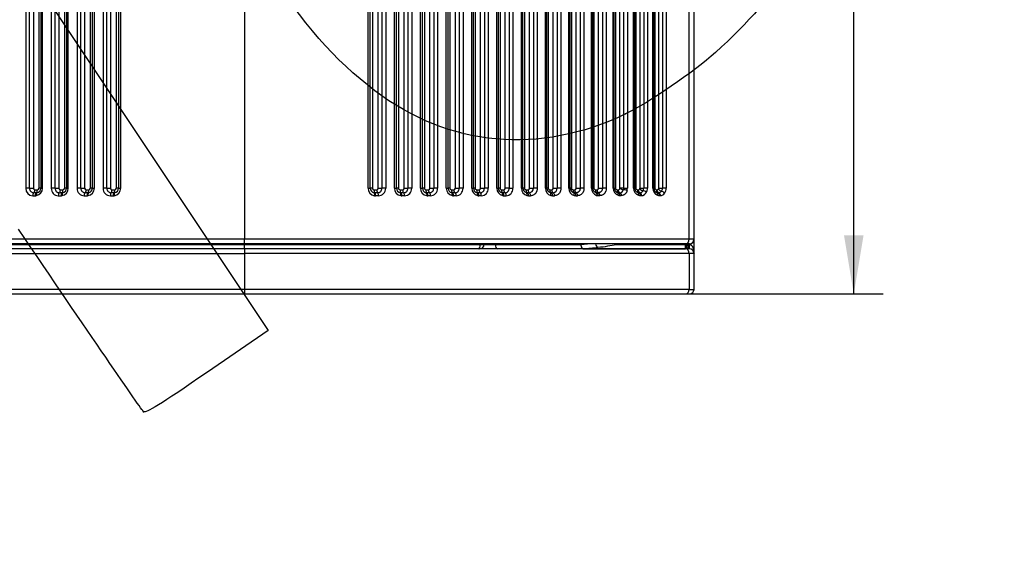
# Model space of a CAD drawing. Units: millimetres. Extents: x 0 to 291, y -20 to 204.
# Drawn here: x 145 to 197, y 69 to 98 of the extents above; entities that cross this region are included whole.
import ezdxf
from ezdxf import colors
from ezdxf.entities.mleader import LeaderData, LeaderLine
from ezdxf.enums import TextEntityAlignment as Align
from ezdxf.math import Vec2, Vec3

# ---------------------------------------------------------------- set-up
doc = ezdxf.new("R2010")
doc.units = ezdxf.units.MM
for name, color, linetype in [('CUERPOPAPELERA_C', 7, 'Continuous'), ('PIEZAINTERIORPAP', 7, 'Continuous'), ('Predeterminado', 7, 'Continuous'), ('PUERTAPAPELERA', 7, 'Continuous')]:
    doc.layers.add(name, color=color, linetype=linetype)
doc.styles.add('SEACAD_Arial', font='arial.ttf')
doc.dimstyles.new('ISO', dxfattribs={"dimtxt": 3.125, "dimasz": 3.125, "dimexe": 1.5625, "dimexo": 0, "dimgap": 0.78125, "dimtad": 0, "dimlfac": 12.5, "dimtxsty": 'SEACAD_Arial', "dimblk1": '_SE_FILLED', "dimblk2": '_SE_FILLED', "dimsah": 1, "dimcen": 1.5625, "dimadec": 1, "dimazin": 0, "dimtfac": 0.5, "dimtmove": 0, "dimatfit": 3, "dimfxl": 1, "dimarcsym": 0})

# ---------------------------------------------------------------- blocks, each defined once
blk = doc.blocks.new('SE')
at = {"layer": 'CUERPOPAPELERA_C', "color": 7, "linetype": 'Continuous'}
for p, q in [((180.5, 85.566), (180.5, 86.325)), ((156.5, 85.806), (132.92, 85.806)), ((143.904, 86.046), (144.651, 86.046)), ((156.5, 86.046), (156.5, 86.046)), ((156.5, 85.806), (156.5, 86.046)), ((180.079, 85.806), (156.5, 85.806)), ((156.5, 85.806), (156.5, 85.566)), ((168.378, 86.046), (169.095, 86.046)), ((169.095, 86.046), (169.095, 86.085)), ((169.095, 86.046), (169.3, 86.046)), ((169.3, 86.085), (169.3, 86.046)), ((169.3, 86.046), (169.892, 86.046)), ((169.892, 86.046), (169.892, 86.085)), ((169.892, 86.046), (174.458, 86.046)), ((174.615, 85.806), (180.02, 85.806)), ((176.36, 86.046), (180.02, 86.046)), ((176.36, 86.046), (176.36, 86.045)), ((180.02, 86.045), (176.36, 86.045)), ((177.22, 86.046), (177.22, 86.081)), ((180.02, 86.081), (180.02, 86.046)), ((180.02, 86.045), (180.02, 86.046)), ((180.02, 86.045), (180.02, 85.806)), ((180.26, 85.806), (180.079, 85.806)), ((180.177, 86.046), (180.098, 86.032)), ((180.1, 86.006), (180.098, 86.032)), ((180.1, 85.966), (180.1, 86.006)), ((180.1, 85.886), (180.1, 85.966)), ((180.177, 86.046), (180.26, 86.046)), ((180.18, 85.986), (180.177, 86.046)), ((180.18, 85.806), (180.18, 85.986)), ((180.26, 86.085), (180.26, 86.046)), ((180.26, 85.806), (180.26, 86.046)), ((132.758, 85.566), (156.5, 85.566)), ((156.5, 85.566), (156.5, 83.646)), ((180.242, 85.566), (156.5, 85.566)), ((180.5, 85.566), (180.242, 85.566)), ((180.242, 85.566), (180.242, 83.646)), ((180.5, 83.646), (180.5, 85.566)), ((156.5, 83.646), (132.758, 83.646)), ((156.5, 83.646), (156.5, 83.406)), ((180.242, 83.646), (156.5, 83.646)), ((180.242, 83.646), (180.5, 83.646)), ((132.92, 83.406), (156.5, 83.406)), ((156.5, 83.406), (180.079, 83.406)), ((180.079, 83.406), (180.26, 83.406))]:
    blk.add_line(p, q, dxfattribs=at)
for centre, radius, start, end in [((169.06, 86.046), 0.24, 270, 0), ((156.451, 251.23), 166.163, 276.22125, 276.34572), ((156.533, 252.384), 167.552, 276.18785, 276.45638), ((174.611, 85.944), 0.137, 262.371, 271.6244), ((176.358, 86.327), 0.282, 264.9441, 270.4027), ((176.358, 86.272), 0.227, 265.1047, 270.505), ((177.06, 86.286), 0.24, 238.3249, 270), ((180.02, 85.966), 0.08, 0, 90), ((180.02, 85.886), 0.0795, 269.663, 359.6996), ((180.18, 85.886), 0.08, 180, 270), ((180.26, 85.566), 0.24, 0, 90), ((180.26, 83.646), 0.24, 270, 0)]:
    blk.add_arc(centre, radius, start, end, dxfattribs=at)
for centre, major_axis, ratio, start_param, end_param in [((168.978, 86.046), (0, -0.24), 0.488419, 0, 1.570796), ((170.007, 86.046), (0, -0.24), 0.480913, 4.712389, 6.283185), ((174.593, 85.887), (-0.0161, -0.0784), 0.801367, 0.163555, 0.250604), ((175.373, 86.131), (-0.027, 0.238), 0.599856, 1.702174, 2.955113), ((172.785, 86.397), (4.267, 0), 0.14834, -0.918805, -0.588613), ((176.333, 85.967), (0.0079, 0.0796), 0.549751, 0.054521, 0.178529), ((180.02, 85.966), (0.08, 0), 0.988936, 0, 1.570796), ((180.079, 85.566), (0, 0.24), 0.677519, 4.712389, 6.283185), ((180.18, 86.006), (0.08, 0), 0.25, 3.141593, 4.712389), ((180.079, 83.646), (0, -0.24), 0.677519, 0, 1.570796)]:
    blk.add_ellipse(centre, major_axis=major_axis, ratio=ratio, start_param=start_param, end_param=end_param, dxfattribs=at)
for points, knots in [([(174.458, 86.046), (174.459, 86.016), (174.462, 85.988), (174.472, 85.947), (174.477, 85.934), (174.486, 85.909), (174.491, 85.897), (174.503, 85.876), (174.509, 85.865), (174.523, 85.848), (174.531, 85.84), (174.554, 85.82), (174.57, 85.811), (174.587, 85.807)], [0, 0, 0, 0, 0.25, 0.25, 0.375, 0.375, 0.5, 0.5, 0.625, 0.625, 0.75, 0.75, 1, 1, 1, 1]), ([(174.458, 86.046), (174.458, 86.041), (174.459, 86.032), (174.46, 86.018), (174.462, 86.005), (174.464, 85.992), (174.466, 85.98), (174.469, 85.969), (174.472, 85.958), (174.475, 85.948), (174.478, 85.939), (174.481, 85.93), (174.484, 85.923), (174.487, 85.916), (174.489, 85.909), (174.492, 85.903), (174.495, 85.898), (174.497, 85.894), (174.499, 85.89), (174.505, 85.88), (174.514, 85.865), (174.529, 85.846), (174.545, 85.831), (174.561, 85.82), (174.577, 85.812), (174.588, 85.809), (174.593, 85.808)], [0, 0, 0, 0, 0.040311, 0.079683, 0.117972, 0.155048, 0.19079, 0.225089, 0.257848, 0.288985, 0.318428, 0.346116, 0.372, 0.396039, 0.418203, 0.438467, 0.456813, 0.473229, 0.487707, 0.500242, 0.588855, 0.676114, 0.761366, 0.84405, 0.923709, 1, 1, 1, 1]), ([(176.339, 86.046), (176.326, 86.048), (176.314, 86.05), (176.29, 86.058), (176.278, 86.063), (176.26, 86.074), (176.254, 86.078), (176.248, 86.082)], [0, 0, 0, 0, 0.125, 0.125, 0.25, 0.25, 0.3200806, 0.3200806, 0.3200806, 0.3200806]), ([(180.098, 86.032), (180.098, 86.037), (180.096, 86.045), (180.094, 86.058), (180.091, 86.071), (180.088, 86.08), (180.087, 86.085), (180.087, 86.086)], [0, 0, 0, 0, 0.0480868, 0.0981848, 0.150253, 0.2042551, 0.2119466, 0.2119466, 0.2119466, 0.2119466]), ([(180.26, 86.046), (180.263, 86.046), (180.269, 86.045), (180.278, 86.044), (180.287, 86.043), (180.296, 86.04), (180.305, 86.037), (180.313, 86.033), (180.322, 86.029), (180.331, 86.024), (180.34, 86.018), (180.353, 86.008), (180.371, 85.992), (180.392, 85.967), (180.412, 85.938), (180.436, 85.894), (180.462, 85.828), (180.48, 85.759), (180.491, 85.699), (180.496, 85.657), (180.499, 85.612), (180.499, 85.583), (180.5, 85.566)], [0, 0, 0, 0, 0.014165, 0.028444, 0.042915, 0.057653, 0.072729, 0.088209, 0.104155, 0.120622, 0.137661, 0.155319, 0.203935, 0.258259, 0.3187, 0.385552, 0.52068, 0.686032, 0.760354, 0.845376, 0.909598, 1, 1, 1, 1])]:
    blk.add_open_spline(points, degree=3, knots=knots, dxfattribs=at)
blk.add_rational_spline([(176.241, 86.083), (176.247, 86.078), (176.254, 86.074), (176.273, 86.063), (176.284, 86.058), (176.308, 86.05), (176.321, 86.047), (176.333, 86.046)], [0.999999970476, 0.999999969147, 0.999999967922, 0.999999965099, 0.999999963729, 0.999999961882, 0.999999961388, 0.999999961351], degree=3, knots=[0.6710311, 0.6710311, 0.6710311, 0.6710311, 0.75, 0.75, 0.875, 0.875, 1, 1, 1, 1], dxfattribs=at)
blk.add_open_spline([(180.166, 86.087), (180.171, 86.074), (180.174, 86.06), (180.177, 86.046)], degree=3, dxfattribs=at)
at = {"layer": 'PIEZAINTERIORPAP', "color": 7, "linetype": 'Continuous'}
for p, q in [((144.675, 86.085), (144.675, 86.047)), ((144.675, 86.047), (168.355, 86.047)), ((144.675, 86.047), (144.675, 86.046)), ((168.355, 86.046), (144.675, 86.046)), ((168.355, 86.085), (168.355, 86.047)), ((168.355, 86.046), (168.355, 86.047))]:
    blk.add_line(p, q, dxfattribs=at)
blk.add_arc((144.674, 86.207), 0.16, 230.818, 270.0175, dxfattribs=at)
blk.add_ellipse((168.355, 86.207), major_axis=(0.16, 0), ratio=0.999391, start_param=4.712389, end_param=5.396381, dxfattribs=at)
blk.add_open_spline([(144.675, 86.046), (144.654, 86.046), (144.633, 86.05), (144.598, 86.064), (144.584, 86.073), (144.571, 86.083)], degree=3, knots=[0, 0, 0, 0, 0.25, 0.25, 0.4458329, 0.4458329, 0.4458329, 0.4458329], dxfattribs=at)
blk.add_rational_spline([(168.355, 86.046), (168.413, 86.046), (168.458, 86.083)], [0.999923847578, 0.868535876029, 0.855034647244], degree=2, dxfattribs=at)
at = {"layer": 'PUERTAPAPELERA', "color": 7, "linetype": 'Continuous'}
for p, q in [((180.242, 86.325), (180.242, 144.285)), ((180.5, 86.325), (180.5, 144.285)), ((144.828, 141.765), (144.828, 89.045)), ((145.034, 89.045), (145.034, 141.765)), ((145.238, 141.765), (145.238, 89.045)), ((145.53, 141.765), (145.53, 89.045)), ((145.627, 141.765), (145.627, 89.045)), ((145.724, 89.045), (145.724, 141.765)), ((146.19, 141.765), (146.19, 89.045)), ((146.394, 89.045), (146.394, 141.765)), ((146.596, 141.765), (146.596, 89.045)), ((146.895, 141.765), (146.895, 89.045)), ((146.997, 141.765), (146.997, 89.045)), ((147.101, 89.045), (147.101, 141.765)), ((147.567, 141.765), (147.567, 89.045)), ((147.769, 89.045), (147.769, 141.765)), ((147.969, 141.765), (147.969, 89.045)), ((148.273, 141.765), (148.273, 89.045)), ((148.382, 141.765), (148.382, 89.045)), ((148.493, 89.045), (148.493, 141.765)), ((148.958, 141.765), (148.958, 89.045)), ((149.156, 89.045), (149.156, 141.765)), ((149.352, 141.765), (149.352, 89.045)), ((149.662, 141.765), (149.662, 89.045)), ((149.778, 141.765), (149.778, 89.045)), ((149.897, 89.045), (149.897, 141.765)), ((163.103, 89.045), (163.103, 141.765)), ((163.221, 89.045), (163.221, 141.765)), ((163.338, 141.765), (163.338, 89.045)), ((163.647, 89.045), (163.647, 141.765)), ((163.843, 141.765), (163.843, 89.045)), ((164.041, 141.765), (164.041, 89.045)), ((164.506, 89.045), (164.506, 141.765)), ((164.617, 89.045), (164.617, 141.765)), ((164.727, 141.765), (164.727, 89.045)), ((165.031, 89.045), (165.031, 141.765)), ((165.23, 141.765), (165.23, 89.045)), ((165.432, 141.765), (165.432, 89.045)), ((165.898, 89.045), (165.898, 141.765)), ((166.002, 89.045), (166.002, 141.765)), ((166.105, 141.765), (166.105, 89.045)), ((166.403, 89.045), (166.403, 141.765)), ((166.605, 141.765), (166.605, 89.045)), ((166.81, 141.765), (166.81, 89.045)), ((167.275, 89.045), (167.275, 141.765)), ((167.373, 89.045), (167.373, 141.765)), ((167.469, 141.765), (167.469, 89.045)), ((167.761, 89.045), (167.761, 141.765)), ((167.966, 141.765), (167.966, 89.045)), ((168.172, 141.765), (168.172, 89.045)), ((168.635, 89.045), (168.635, 141.765)), ((168.726, 89.045), (168.726, 141.765)), ((168.817, 141.765), (168.817, 89.045)), ((169.103, 89.045), (169.103, 141.765)), ((169.308, 141.765), (169.308, 89.045)), ((169.515, 141.765), (169.515, 89.045)), ((169.973, 89.045), (169.973, 141.765)), ((170.059, 89.045), (170.059, 141.765)), ((170.144, 141.765), (170.144, 89.045)), ((170.423, 89.045), (170.423, 141.765)), ((170.629, 141.765), (170.629, 89.045)), ((170.837, 141.765), (170.837, 89.045)), ((171.286, 89.045), (171.286, 141.765)), ((171.367, 89.045), (171.367, 141.765)), ((171.448, 141.765), (171.448, 89.045)), ((171.72, 89.045), (171.72, 141.765)), ((171.925, 141.765), (171.925, 89.045)), ((172.133, 141.765), (172.133, 89.045)), ((172.57, 89.045), (172.57, 141.765)), ((172.647, 89.045), (172.647, 141.765)), ((172.722, 141.765), (172.722, 89.045)), ((172.986, 89.045), (172.986, 141.765)), ((173.191, 141.765), (173.191, 89.045)), ((173.398, 141.765), (173.398, 89.045)), ((173.819, 89.045), (173.819, 141.765)), ((173.891, 89.045), (173.891, 141.765)), ((173.962, 141.765), (173.962, 89.045)), ((174.217, 89.045), (174.217, 141.765)), ((174.421, 141.765), (174.421, 89.045)), ((174.626, 141.765), (174.626, 89.045)), ((175.025, 89.045), (175.025, 141.765)), ((175.093, 89.045), (175.093, 141.765)), ((175.16, 141.765), (175.16, 89.045)), ((175.405, 89.045), (175.405, 141.765)), ((175.608, 141.765), (175.608, 89.045)), ((175.812, 141.765), (175.812, 89.045)), ((176.181, 89.045), (176.181, 141.765)), ((176.245, 89.045), (176.245, 141.765)), ((176.309, 141.765), (176.309, 89.045)), ((176.542, 89.045), (176.542, 141.765)), ((176.743, 141.765), (176.743, 89.045)), ((176.945, 141.765), (176.945, 89.045)), ((177.276, 89.045), (177.276, 141.765)), ((177.337, 89.045), (177.337, 141.765)), ((177.397, 141.765), (177.397, 89.045)), ((177.617, 89.045), (177.617, 141.765)), ((177.816, 141.765), (177.816, 89.045)), ((178.015, 141.765), (178.015, 89.045)), ((178.298, 89.045), (178.298, 141.765)), ((178.356, 89.045), (178.356, 141.765)), ((178.413, 141.765), (178.413, 89.045)), ((178.617, 89.045), (178.617, 141.765)), ((178.814, 141.765), (178.814, 89.045)), ((179.011, 141.765), (179.011, 89.045)), ((156.5, 128.965), (156.5, 86.325)), ((145.034, 89.045), (144.828, 89.045)), ((145.318, 88.965), (145.451, 88.965)), ((145.627, 89.045), (145.724, 89.045)), ((146.394, 89.045), (146.19, 89.045)), ((146.394, 89.045), (146.596, 89.045)), ((146.676, 88.965), (146.815, 88.965)), ((146.997, 89.045), (147.101, 89.045)), ((147.769, 89.045), (147.567, 89.045)), ((147.769, 89.045), (147.969, 89.045)), ((148.048, 88.965), (148.193, 88.965)), ((148.382, 89.045), (148.493, 89.045)), ((149.156, 89.045), (148.958, 89.045)), ((149.156, 89.045), (149.352, 89.045)), ((149.432, 88.965), (149.582, 88.965)), ((149.778, 89.045), (149.897, 89.045)), ((163.103, 89.045), (163.221, 89.045)), ((163.338, 89.045), (163.221, 89.045)), ((163.417, 88.965), (163.568, 88.965)), ((163.647, 89.045), (163.843, 89.045)), ((164.041, 89.045), (163.843, 89.045)), ((164.506, 89.045), (164.617, 89.045)), ((164.727, 89.045), (164.617, 89.045)), ((164.806, 88.965), (164.951, 88.965)), ((165.031, 89.045), (165.23, 89.045)), ((165.432, 89.045), (165.23, 89.045)), ((165.898, 89.045), (166.002, 89.045)), ((166.184, 88.965), (166.323, 88.965)), ((166.403, 89.045), (166.605, 89.045)), ((166.81, 89.045), (166.605, 89.045)), ((167.275, 89.045), (167.373, 89.045)), ((167.549, 88.965), (167.682, 88.965)), ((168.172, 89.045), (167.966, 89.045)), ((168.635, 89.045), (168.726, 89.045)), ((168.896, 88.965), (169.023, 88.965)), ((169.515, 89.045), (169.308, 89.045)), ((169.973, 89.045), (170.059, 89.045)), ((170.144, 89.045), (170.059, 89.045)), ((170.224, 88.965), (170.344, 88.965)), ((170.629, 89.045), (170.837, 89.045)), ((171.286, 89.045), (171.367, 89.045)), ((171.448, 89.045), (171.367, 89.045)), ((171.527, 88.965), (171.64, 88.965)), ((172.133, 89.045), (171.925, 89.045)), ((172.57, 89.045), (172.647, 89.045)), ((172.722, 89.045), (172.647, 89.045)), ((172.802, 88.965), (172.906, 88.965)), ((173.398, 89.045), (173.191, 89.045)), ((173.819, 89.045), (173.891, 89.045)), ((173.962, 89.045), (173.891, 89.045)), ((174.042, 88.965), (174.137, 88.965)), ((174.626, 89.045), (174.421, 89.045)), ((175.025, 89.045), (175.093, 89.045)), ((175.16, 89.045), (175.093, 89.045)), ((175.24, 88.965), (175.325, 88.965)), ((175.812, 89.045), (175.608, 89.045)), ((176.245, 89.045), (176.181, 89.045)), ((176.389, 88.965), (176.462, 88.965)), ((176.539, 89.024), (176.542, 89.045)), ((176.743, 89.045), (176.733, 88.972)), ((176.743, 89.045), (176.945, 89.045)), ((177.337, 89.045), (177.276, 89.045)), ((177.477, 88.965), (177.536, 88.965)), ((178.016, 89.045), (177.816, 89.045)), ((178.356, 89.045), (178.298, 89.045)), ((178.493, 88.965), (178.536, 88.965)), ((179.011, 89.045), (178.814, 89.045)), ((145.199, 88.646), (145.333, 88.646)), ((145.392, 88.806), (145.259, 88.806)), ((146.567, 88.646), (146.707, 88.646)), ((146.761, 88.805), (146.622, 88.805)), ((147.95, 88.646), (148.096, 88.646)), ((148.145, 88.805), (147.999, 88.805)), ((148.181, 88.808), (148.145, 88.805)), ((149.346, 88.645), (149.498, 88.645)), ((149.54, 88.805), (149.389, 88.805)), ((149.572, 88.807), (149.54, 88.805)), ((163.459, 88.805), (163.428, 88.807)), ((163.61, 88.805), (163.459, 88.805)), ((163.653, 88.645), (163.502, 88.645)), ((164.855, 88.805), (164.818, 88.808)), ((165, 88.805), (164.855, 88.805)), ((165.049, 88.646), (164.903, 88.646)), ((166.378, 88.805), (166.238, 88.805)), ((166.432, 88.646), (166.292, 88.646)), ((167.741, 88.806), (167.607, 88.806)), ((167.8, 88.646), (167.666, 88.646)), ((168.959, 88.806), (168.911, 88.811)), ((169.086, 88.806), (168.959, 88.806)), ((169.149, 88.647), (169.022, 88.647)), ((170.41, 88.806), (170.29, 88.806)), ((170.357, 88.647), (170.477, 88.647)), ((171.597, 88.807), (171.543, 88.814)), ((171.709, 88.807), (171.597, 88.807)), ((171.666, 88.648), (171.779, 88.648)), ((172.874, 88.807), (172.818, 88.815)), ((172.978, 88.807), (172.874, 88.807)), ((172.946, 88.649), (173.051, 88.649)), ((174.116, 88.807), (174.058, 88.816)), ((174.211, 88.807), (174.116, 88.807)), ((174.19, 88.65), (174.286, 88.65)), ((175.316, 88.808), (175.256, 88.818)), ((175.401, 88.808), (175.316, 88.808)), ((175.392, 88.651), (175.477, 88.651)), ((176.466, 88.808), (176.405, 88.819)), ((176.539, 88.808), (176.466, 88.809)), ((176.543, 88.652), (176.617, 88.652)), ((177.555, 88.809), (177.492, 88.82)), ((177.615, 88.809), (177.555, 88.809)), ((177.633, 88.653), (177.693, 88.653)), ((178.571, 88.81), (178.508, 88.822)), ((178.614, 88.81), (178.571, 88.81)), ((178.651, 88.654), (178.694, 88.654)), ((156.5, 86.325), (132.758, 86.325)), ((156.5, 86.085), (156.5, 86.325)), ((180.242, 86.325), (156.5, 86.325)), ((180.5, 86.325), (180.242, 86.325)), ((156.5, 86.085), (132.92, 86.085)), ((180.079, 86.085), (156.5, 86.085)), ((180.26, 86.085), (180.079, 86.085))]:
    blk.add_line(p, q, dxfattribs=at)
for centre, radius, start, end in [((145.213, 89.032), 0.386, 177.9946, 267.9821), ((145.266, 89.038), 0.232, 178.2207, 268.2462), ((145.318, 89.045), 0.0798, 179.8905, 269.8789), ((145.324, 89.046), 0.4, 281.8256, 359.9123), ((145.387, 89.045), 0.24, 281.9885, 0), ((145.45, 89.045), 0.0799, 270.1229, 0.0864), ((146.578, 89.034), 0.388, 178.388, 268.4116), ((146.628, 89.039), 0.234, 178.5462, 268.5839), ((146.676, 89.045), 0.0799, 179.8928, 269.8551), ((146.701, 89.046), 0.4, 280.5318, 359.9025), ((146.757, 89.045), 0.24, 280.7029, 360), ((146.815, 89.045), 0.0798, 270.1354, 0.0917), ((146.969, 4.122), 84.923, 89.98066, 90.05001), ((147.958, 89.037), 0.391, 178.7508, 268.8269), ((148.004, 89.04), 0.235, 178.8421, 268.9148), ((148.048, 89.045), 0.0799, 179.9166, 269.8134), ((148.092, 89.046), 0.401, 279.177, 359.8914), ((148.142, 89.045), 0.24, 279.3565, 0), ((148.193, 89.045), 0.0798, 270.138, 0.111), ((148.352, -16.361), 105.406, 89.98338, 90.04293), ((149.352, 89.039), 0.394, 179.1086, 269.1897), ((149.392, 89.041), 0.236, 179.0659, 269.2705), ((149.432, 89.045), 0.0799, 179.9007, 269.8102), ((149.496, 89.046), 0.401, 277.755, 359.879), ((149.538, 89.045), 0.24, 277.943, 0), ((149.582, 89.045), 0.0798, 270.1469, 0.1213), ((149.746, -25.105), 114.15, 89.98348, 90.04212), ((163.503, 89.046), 0.401, 180.1096, 262.2565), ((163.461, 89.045), 0.24, 180, 262.057), ((163.418, 89.045), 0.0798, 179.8623, 269.8583), ((163.567, 89.045), 0.0799, 270.2035, 0.0856), ((163.607, 89.041), 0.236, 270.7298, 0.9333), ((163.648, 89.039), 0.394, 270.7875, 0.914), ((164.907, 89.046), 0.4, 180.0973, 260.8343), ((164.857, 89.045), 0.24, 180, 260.6435), ((164.807, 89.045), 0.0798, 179.8696, 269.8715), ((164.951, 89.045), 0.0799, 270.1923, 0.0777), ((164.995, 89.04), 0.235, 271.0854, 1.1571), ((165.041, 89.036), 0.391, 271.1401, 1.2818), ((166.298, 89.046), 0.4, 180.0832, 259.4825), ((166.242, 89.045), 0.24, 180, 259.2971), ((166.185, 89.045), 0.0798, 179.8783, 269.8846), ((166.323, 89.045), 0.0799, 270.1504, 0.1017), ((166.372, 89.039), 0.234, 271.4163, 1.4529), ((166.422, 89.034), 0.388, 271.5211, 1.6784), ((167.675, 89.046), 0.4, 180.0743, 258.1878), ((167.613, 89.045), 0.24, 180, 258.0115), ((167.549, 89.045), 0.0798, 179.8854, 269.895), ((167.682, 89.045), 0.0798, 270.1326, 0.094), ((167.733, 89.038), 0.232, 271.7537, 1.7797), ((167.787, 89.031), 0.385, 271.9324, 2.0898), ((169.035, 89.046), 0.4, 180.0685, 256.948), ((168.966, 89.045), 0.24, 180, 256.7821), ((168.897, 89.045), 0.0798, 179.8786, 269.9176), ((169.023, 89.045), 0.0799, 270.1249, 0.0872), ((169.077, 89.037), 0.231, 272.1068, 2.1176), ((169.134, 89.028), 0.382, 272.3659, 2.5135), ((170.373, 89.046), 0.4, 180.0612, 255.7701), ((170.299, 89.045), 0.24, 180, 255.608), ((170.224, 89.045), 0.0798, 179.8852, 269.9251), ((170.344, 89.045), 0.0799, 270.12, 0.0794), ((170.401, 89.035), 0.229, 272.3655, 2.5695), ((170.459, 89.025), 0.378, 272.771, 2.9908), ((171.687, 89.045), 0.4, 180.0537, 254.628), ((171.607, 89.045), 0.24, 180, 254.4746), ((171.528, 89.045), 0.0798, 179.8907, 269.9322), ((171.64, 89.045), 0.0799, 270.1154, 0.0724), ((171.698, 89.034), 0.228, 272.8642, 2.794), ((172.97, 89.045), 0.4, 180.0488, 253.5359), ((172.887, 89.045), 0.24, 180.0001, 253.3884), ((172.802, 89.045), 0.0798, 179.8955, 269.9382), ((172.906, 89.045), 0.0799, 270.1116, 0.0663), ((172.965, 89.033), 0.226, 273.2449, 3.1509), ((174.219, 89.045), 0.4, 180.0446, 252.4863), ((174.131, 89.045), 0.24, 180, 252.3442), ((174.042, 89.045), 0.0798, 179.9044, 269.9435), ((174.137, 89.045), 0.0799, 270.1085, 0.0611), ((175.425, 89.045), 0.4, 180.0411, 251.4775), ((175.333, 89.045), 0.24, 180, 251.34), ((175.24, 89.045), 0.0799, 179.9076, 269.9481), ((175.325, 89.045), 0.0799, 270.1063, 0.0566), ((176.581, 89.045), 0.4, 180.0393, 250.5082), ((176.485, 89.045), 0.24, 180, 250.3755), ((176.389, 89.045), 0.0799, 179.9103, 269.9209), ((176.462, 89.045), 0.0799, 270.1112, 344.5261), ((176.531, 89.015), 0.207, 272.3305, 348.0328), ((176.668, -101.143), 190.188, 89.97733, 90.03781), ((176.476, 89.045), 0.468, 344.5965, 0.0394), ((177.676, 89.045), 0.4, 180.0361, 249.5845), ((177.577, 89.045), 0.24, 180, 249.4538), ((177.341, 17.888), 71.157, 89.95487, 90.00334), ((177.477, 89.045), 0.0799, 179.909, 269.924), ((177.536, 89.045), 0.0798, 270.0651, 331.7215), ((177.536, 89.046), 0.0805, 330.6924, 359), ((177.609, 89.004), 0.195, 271.6696, 333.9487), ((177.683, 88.962), 0.309, 271.8604, 334.6112), ((177.546, 89.045), 0.269, 331.903, 0.0062), ((177.558, 89.044), 0.458, 332.0986, 0.165), ((178.698, 89.045), 0.4, 180.0342, 248.7082), ((178.596, 89.045), 0.24, 180, 248.5792), ((178.493, 89.045), 0.0799, 179.9086, 269.9253), ((178.536, 89.045), 0.0797, 270.0335, 323.7843), ((178.535, 89.048), 0.0822, 321.8784, 357.6299), ((178.612, 88.994), 0.184, 270.8969, 325.7214), ((178.551, 89.045), 0.263, 323.9895, 0.0847), ((178.564, 89.042), 0.448, 324.4947, 0.3556), ((145.333, 88.997), 0.351, 269.9801, 281.9602), ((145.392, 89.019), 0.214, 269.9828, 282.0093), ((146.707, 89.006), 0.361, 269.984, 280.6692), ((146.761, 89.024), 0.219, 269.9861, 280.7172), ((148.096, 89.016), 0.37, 269.9881, 279.3201), ((149.498, 89.025), 0.379, 269.9919, 277.9064), ((163.502, 89.025), 0.379, 262.0936, 270.0081), ((164.903, 89.016), 0.37, 260.6799, 270.0119), ((166.238, 89.024), 0.219, 259.2828, 270.0139), ((166.292, 89.006), 0.361, 259.3308, 270.016), ((167.607, 89.019), 0.214, 257.9907, 270.0172), ((167.666, 88.997), 0.351, 258.0398, 270.0199), ((169.022, 88.987), 0.34, 256.8024, 270.0235), ((170.29, 89.01), 0.204, 255.5877, 270.0049), ((170.357, 88.978), 0.331, 255.6406, 270.0082), ((171.666, 88.969), 0.321, 254.4928, 270.0067), ((172.946, 88.96), 0.311, 253.3953, 270.0039), ((174.19, 88.951), 0.302, 252.337, 269.9999), ((175.392, 88.943), 0.292, 251.3164, 269.995), ((176.543, 88.935), 0.283, 250.3337, 269.989), ((177.633, 88.928), 0.275, 249.3919, 269.9823), ((178.651, 88.921), 0.267, 248.496, 269.9751), ((178.687, 88.946), 0.292, 271.3968, 325.8691), ((180.26, 86.325), 0.24, 270, 0)]:
    blk.add_arc(centre, radius, start, end, dxfattribs=at)
for centre, major_axis, ratio, start_param, end_param in [((145.253, 88.965), (0, -0.16), 0.402209, 0.085056, 1.570786), ((145.387, 88.965), (0, -0.16), 0.398783, 0.083487, 1.570786), ((146.618, 88.965), (0, -0.16), 0.363554, 0.068895, 1.570786), ((146.757, 88.965), (0, -0.16), 0.359725, 0.067339, 1.570786), ((147.997, 88.965), (0, -0.16), 0.321911, 0.053574, 1.570786), ((148.142, 88.965), (0, -0.16), 0.317637, 0.052064, 1.570786), ((149.387, 88.965), (0, -0.16), 0.277094, 0.039377, 1.570786), ((149.538, 88.965), (0, -0.16), 0.272341, 0.037955, 1.570786), ((163.461, 88.965), (0, -0.16), 0.272341, 4.712399, 6.245231), ((163.612, 88.965), (0, -0.16), 0.277094, 4.712399, 6.243808), ((164.857, 88.965), (0, -0.16), 0.317637, 4.7124, 6.231121), ((165.003, 88.965), (0, -0.16), 0.321911, 4.7124, 6.229611), ((166.242, 88.965), (0, -0.16), 0.359725, 4.7124, 6.215846), ((166.382, 88.965), (0, -0.16), 0.363554, 4.7124, 6.21429), ((167.613, 88.965), (0, -0.16), 0.398783, 4.7124, 6.199698), ((167.746, 88.965), (0, -0.16), 0.402209, 4.7124, 6.198129), ((168.966, 88.965), (0, -0.16), 0.435018, 4.7124, 6.182926), ((169.093, 88.965), (0, -0.16), 0.438076, 4.7124, 6.181369), ((170.299, 88.965), (0, -0.16), 0.468637, 4.7124, 6.165725), ((170.419, 88.965), (0, -0.16), 0.471357, 4.7124, 6.164202), ((171.607, 88.965), (0, -0.16), 0.499837, 4.7124, 6.148252), ((171.72, 88.965), (0, -0.16), 0.50225, 4.7124, 6.146781), ((172.887, 88.965), (0, -0.16), 0.528806, 4.7124, 6.130638), ((172.991, 88.965), (0, -0.16), 0.530933, 4.7124, 6.129236), ((174.131, 88.965), (0, -0.16), 0.555705, 4.7124, 6.112994), ((174.226, 88.965), (0, -0.16), 0.557562, 4.7124, 6.111679), ((175.333, 88.965), (0, -0.16), 0.580666, 4.7124, 6.095426), ((175.419, 88.965), (0, -0.16), 0.582262, 4.7124, 6.094218), ((176.636, 89.024), (-0.154, 0.043), 0.200308, 0.946756, 2.30376), ((176.83, 88.92), (0.154, -0.042), 0.202444, 0.937101, 2.303262), ((177.707, 89.007), (-0.141, 0.076), 0.35757, 0.986018, 2.327407), ((177.861, 88.829), (0.141, -0.075), 0.360867, 0.977309, 2.325964), ((178.703, 88.998), (-0.129, 0.095), 0.448569, 1.022955, 2.348997), ((178.824, 88.782), (0.129, -0.094), 0.452214, 1.01497, 2.346903), ((145.264, 88.646), (0, 0.16), 0.40548, 0.085191, 1.570932), ((145.397, 88.646), (0, -0.16), 0.401803, 3.2252, 4.71251), ((145.47, 88.654), (-0.033, 0.157), 0.392428, 0, 1.487657), ((146.626, 88.646), (0, 0.16), 0.366781, 0.068989, 1.570891), ((146.765, 88.646), (0, -0.16), 0.362678, 3.209015, 4.712472), ((146.832, 88.652), (-0.03, 0.157), 0.355232, 0, 1.503757), ((148.002, 88.646), (0, 0.16), 0.325033, 0.053635, 1.570857), ((148.147, 88.646), (0, -0.16), 0.320466, 3.193709, 4.712442), ((148.207, 88.65), (-0.026, 0.158), 0.314762, 0, 1.51898), ((149.391, 88.645), (0, 0.16), 0.280034, 0.039412, 1.570832), ((149.542, 88.645), (0, -0.16), 0.27496, 3.179577, 4.712419), ((149.594, 88.649), (-0.022, 0.158), 0.270777, 0, 1.533035), ((163.406, 88.649), (-0.022, -0.158), 0.270777, 1.608558, 3.141593), ((163.458, 88.645), (0, 0.16), 0.27496, 4.712359, 6.245201), ((163.609, 88.645), (0, -0.16), 0.280034, 1.570761, 3.10218), ((164.792, 88.65), (-0.026, -0.158), 0.314762, 1.622613, 3.141593), ((164.852, 88.646), (0, 0.16), 0.320466, 4.712336, 6.231069), ((164.997, 88.646), (0, -0.16), 0.325033, 1.570736, 3.087958), ((166.168, 88.652), (-0.03, -0.157), 0.355232, 1.637836, 3.141593), ((166.234, 88.646), (0, 0.16), 0.362678, 4.712306, 6.215763), ((166.374, 88.646), (0, -0.16), 0.366781, 1.570702, 3.072604), ((167.529, 88.654), (-0.033, -0.157), 0.392428, 1.653935, 3.141593), ((167.602, 88.646), (0, 0.16), 0.401802, 4.712268, 6.199578), ((167.735, 88.646), (0, -0.16), 0.40548, 1.570661, 3.056402), ((168.875, 88.656), (-0.037, -0.156), 0.42661, 1.670664, 3.141593), ((168.952, 88.647), (0, 0.16), 0.438058, 4.712223, 6.18276), ((169.079, 88.647), (0, -0.16), 0.441347, 1.570613, 3.039594), ((170.281, 88.647), (0, -0.16), 0.471664, 1.570579, 3.023916), ((170.401, 88.647), (0, 0.16), 0.4746, 4.712151, 6.163965), ((171.5, 88.66), (-0.043, -0.154), 0.486962, 1.705259, 3.141593), ((171.586, 88.648), (0, -0.16), 0.502835, 1.570523, 3.006386), ((171.698, 88.648), (0, 0.16), 0.505444, 4.712092, 6.146485), ((172.772, 88.662), (-0.046, -0.153), 0.513611, 1.722837, 3.141593), ((172.861, 88.649), (0, -0.16), 0.531762, 1.57046, 2.98871), ((172.965, 88.649), (0, 0.16), 0.534067, 4.712026, 6.128874), ((174.01, 88.664), (-0.049, -0.152), 0.538185, 1.740446, 3.141593), ((174.101, 88.65), (0, -0.16), 0.558616, 1.570391, 2.970997), ((174.196, 88.65), (0, 0.16), 0.560634, 4.711954, 6.111246), ((175.205, 88.666), (-0.051, -0.152), 0.560849, 1.757979, 3.141593), ((175.299, 88.651), (0, -0.16), 0.583535, 1.570315, 2.953353), ((175.384, 88.651), (0, 0.16), 0.585273, 4.711877, 6.093707), ((176.351, 88.668), (-0.054, -0.151), 0.58173, 1.77532, 3.141593), ((177.436, 88.671), (-0.056, -0.15), 0.600894, 1.792318, 3.141593), ((177.533, 88.653), (0, -0.16), 0.627879, 1.569888, 2.918514), ((178.45, 88.673), (-0.058, -0.149), 0.618374, 1.808795, 3.141593), ((178.547, 88.654), (0, -0.16), 0.647378, 1.569889, 2.901998), ((180.079, 86.325), (0, -0.24), 0.677519, 0, 1.570796)]:
    blk.add_ellipse(centre, major_axis=major_axis, ratio=ratio, start_param=start_param, end_param=end_param, dxfattribs=at)
for points, knots in [([(145.034, 89.045), (145.043, 89.045), (145.056, 89.045), (145.086, 89.045), (145.104, 89.045), (145.141, 89.045), (145.161, 89.045), (145.201, 89.045), (145.22, 89.045), (145.238, 89.045)], [0, 0, 0, 0, 0.25, 0.25, 0.5, 0.5, 0.75, 0.75, 1, 1, 1, 1]), ([(145.627, 89.045), (145.627, 89.045), (145.625, 89.045), (145.616, 89.045), (145.609, 89.045), (145.592, 89.045), (145.581, 89.045), (145.557, 89.045), (145.544, 89.045), (145.53, 89.045)], [0, 0, 0, 0, 0.25, 0.25, 0.5, 0.5, 0.75, 0.75, 1, 1, 1, 1]), ([(166.105, 89.045), (166.091, 89.045), (166.077, 89.045), (166.051, 89.045), (166.04, 89.045), (166.021, 89.045), (166.014, 89.045), (166.004, 89.045), (166.002, 89.045), (166.002, 89.045)], [0, 0, 0, 0, 0.25, 0.25, 0.5, 0.5, 0.75, 0.75, 1, 1, 1, 1]), ([(167.469, 89.045), (167.456, 89.045), (167.442, 89.045), (167.418, 89.045), (167.408, 89.045), (167.39, 89.045), (167.383, 89.045), (167.375, 89.045), (167.373, 89.045), (167.373, 89.045)], [0, 0, 0, 0, 0.25, 0.25, 0.5, 0.5, 0.75, 0.75, 1, 1, 1, 1]), ([(167.761, 89.045), (167.779, 89.045), (167.799, 89.045), (167.838, 89.045), (167.858, 89.045), (167.895, 89.045), (167.913, 89.045), (167.943, 89.045), (167.956, 89.045), (167.966, 89.045)], [0, 0, 0, 0, 0.25, 0.25, 0.5, 0.5, 0.75, 0.75, 1, 1, 1, 1]), ([(168.817, 89.045), (168.804, 89.045), (168.791, 89.045), (168.769, 89.045), (168.759, 89.045), (168.742, 89.045), (168.736, 89.045), (168.728, 89.045), (168.726, 89.045), (168.726, 89.045)], [0, 0, 0, 0, 0.25, 0.25, 0.5, 0.5, 0.75, 0.75, 1, 1, 1, 1]), ([(169.103, 89.045), (169.12, 89.045), (169.139, 89.045), (169.178, 89.045), (169.198, 89.045), (169.235, 89.045), (169.253, 89.045), (169.284, 89.045), (169.298, 89.045), (169.308, 89.045)], [0, 0, 0, 0, 0.25, 0.25, 0.5, 0.5, 0.75, 0.75, 1, 1, 1, 1]), ([(170.629, 89.045), (170.618, 89.045), (170.603, 89.045), (170.568, 89.045), (170.548, 89.045), (170.509, 89.045), (170.489, 89.045), (170.453, 89.045), (170.437, 89.045), (170.423, 89.045)], [0, 0, 0, 0, 0.25, 0.25, 0.5, 0.5, 0.75, 0.75, 1, 1, 1, 1]), ([(171.72, 89.045), (171.736, 89.045), (171.754, 89.045), (171.792, 89.045), (171.811, 89.045), (171.848, 89.045), (171.866, 89.045), (171.899, 89.045), (171.913, 89.045), (171.925, 89.045)], [0, 0, 0, 0, 0.25, 0.25, 0.5, 0.5, 0.75, 0.75, 1, 1, 1, 1]), ([(172.133, 89.045), (172.133, 89.032), (172.132, 89.018), (172.13, 88.992), (172.128, 88.979), (172.121, 88.94), (172.114, 88.915), (172.1, 88.879), (172.095, 88.867), (172.084, 88.844), (172.078, 88.833), (172.059, 88.8), (172.044, 88.78), (172.019, 88.753), (172.006, 88.74), (171.992, 88.728), (171.983, 88.72), (171.978, 88.717), (171.954, 88.699), (171.934, 88.687), (171.892, 88.668), (171.87, 88.66), (171.825, 88.651), (171.802, 88.648), (171.779, 88.648)], [0, 0, 0, 0, 0.0625, 0.0625, 0.125, 0.125, 0.25, 0.25, 0.3125, 0.3125, 0.375, 0.375, 0.5, 0.5, 0.5625, 0.59375, 0.59375, 0.625, 0.625, 0.75, 0.75, 0.875, 0.875, 1, 1, 1, 1]), ([(172.986, 89.045), (173.002, 89.045), (173.02, 89.045), (173.056, 89.045), (173.075, 89.045), (173.113, 89.045), (173.131, 89.045), (173.164, 89.045), (173.179, 89.045), (173.191, 89.045)], [0, 0, 0, 0, 0.25, 0.25, 0.5, 0.5, 0.75, 0.75, 1, 1, 1, 1]), ([(173.398, 89.045), (173.398, 89.032), (173.397, 89.018), (173.395, 88.992), (173.393, 88.979), (173.386, 88.94), (173.379, 88.915), (173.366, 88.879), (173.361, 88.867), (173.35, 88.844), (173.344, 88.833), (173.325, 88.8), (173.31, 88.78), (173.286, 88.753), (173.273, 88.74), (173.26, 88.728), (173.25, 88.721), (173.246, 88.717), (173.222, 88.699), (173.203, 88.688), (173.161, 88.668), (173.139, 88.661), (173.095, 88.651), (173.073, 88.649), (173.051, 88.649)], [0, 0, 0, 0, 0.0625, 0.0625, 0.125, 0.125, 0.25, 0.25, 0.3125, 0.3125, 0.375, 0.375, 0.5, 0.5, 0.5625, 0.59375, 0.59375, 0.625, 0.625, 0.75, 0.75, 0.875, 0.875, 1, 1, 1, 1]), ([(174.421, 89.045), (174.421, 89.03), (174.42, 89.014), (174.414, 88.984), (174.41, 88.969), (174.4, 88.94), (174.394, 88.926), (174.379, 88.901), (174.37, 88.889), (174.351, 88.866), (174.34, 88.856), (174.317, 88.839), (174.305, 88.832), (174.279, 88.82), (174.266, 88.815), (174.239, 88.809), (174.225, 88.807), (174.211, 88.807)], [0, 0, 0, 0, 0.125, 0.125, 0.25, 0.25, 0.375, 0.375, 0.5, 0.5, 0.625, 0.625, 0.75, 0.75, 0.875, 0.875, 1, 1, 1, 1]), ([(174.217, 89.045), (174.232, 89.045), (174.25, 89.045), (174.286, 89.045), (174.304, 89.045), (174.341, 89.045), (174.359, 89.045), (174.393, 89.045), (174.408, 89.045), (174.421, 89.045)], [0, 0, 0, 0, 0.25, 0.25, 0.5, 0.5, 0.75, 0.75, 1, 1, 1, 1]), ([(174.626, 89.045), (174.626, 89.032), (174.626, 89.018), (174.623, 88.992), (174.622, 88.979), (174.615, 88.94), (174.608, 88.915), (174.595, 88.879), (174.59, 88.867), (174.579, 88.844), (174.573, 88.833), (174.555, 88.8), (174.54, 88.781), (174.516, 88.753), (174.504, 88.741), (174.491, 88.729), (174.482, 88.721), (174.477, 88.717), (174.454, 88.7), (174.434, 88.688), (174.394, 88.669), (174.372, 88.662), (174.329, 88.652), (174.308, 88.65), (174.286, 88.65)], [0, 0, 0, 0, 0.0625, 0.0625, 0.125, 0.125, 0.25, 0.25, 0.3125, 0.3125, 0.375, 0.375, 0.5, 0.5, 0.5625, 0.59375, 0.59375, 0.625, 0.625, 0.75, 0.75, 0.875, 0.875, 1, 1, 1, 1]), ([(175.608, 89.045), (175.608, 89.03), (175.606, 89.014), (175.601, 88.984), (175.597, 88.969), (175.587, 88.94), (175.581, 88.927), (175.566, 88.901), (175.558, 88.889), (175.539, 88.867), (175.528, 88.857), (175.506, 88.84), (175.494, 88.832), (175.468, 88.82), (175.455, 88.816), (175.429, 88.81), (175.415, 88.808), (175.401, 88.808)], [0, 0, 0, 0, 0.125, 0.125, 0.25, 0.25, 0.375, 0.375, 0.5, 0.5, 0.625, 0.625, 0.75, 0.75, 0.875, 0.875, 1, 1, 1, 1]), ([(175.405, 89.045), (175.42, 89.045), (175.437, 89.045), (175.472, 89.045), (175.491, 89.045), (175.527, 89.045), (175.545, 89.045), (175.579, 89.045), (175.594, 89.045), (175.608, 89.045)], [0, 0, 0, 0, 0.25, 0.25, 0.5, 0.5, 0.75, 0.75, 1, 1, 1, 1]), ([(175.812, 89.045), (175.812, 88.992), (175.802, 88.939), (175.781, 88.879), (175.776, 88.867), (175.765, 88.844), (175.759, 88.833), (175.741, 88.801), (175.727, 88.781), (175.703, 88.754), (175.691, 88.741), (175.678, 88.729), (175.669, 88.722), (175.665, 88.718), (175.642, 88.701), (175.623, 88.689), (175.593, 88.675), (175.583, 88.671), (175.562, 88.663), (175.552, 88.66), (175.52, 88.653), (175.499, 88.651), (175.477, 88.651)], [0, 0, 0, 0, 0.25, 0.25, 0.3125, 0.3125, 0.375, 0.375, 0.5, 0.5, 0.5625, 0.59375, 0.59375, 0.625, 0.625, 0.75, 0.75, 0.8125, 0.8125, 0.875, 0.875, 1, 1, 1, 1]), ([(176.245, 89.045), (176.245, 89.045), (176.251, 89.045), (176.273, 89.045), (176.289, 89.045), (176.309, 89.045)], [0, 0, 0, 0, 0.5, 0.5, 1, 1, 1, 1]), ([(176.389, 88.965), (176.389, 88.947), (176.391, 88.929), (176.398, 88.894), (176.403, 88.878), (176.417, 88.85), (176.426, 88.838), (176.445, 88.819), (176.455, 88.812), (176.466, 88.808)], [0, 0, 0, 0, 0.25, 0.25, 0.5, 0.5, 0.75, 0.75, 1, 1, 1, 1]), ([(176.539, 88.808), (176.529, 88.812), (176.518, 88.819), (176.499, 88.838), (176.491, 88.85), (176.477, 88.878), (176.472, 88.894), (176.464, 88.929), (176.462, 88.947), (176.462, 88.965)], [0, 0, 0, 0, 0.25, 0.25, 0.5, 0.5, 0.75, 0.75, 1, 1, 1, 1]), ([(176.928, 88.92), (176.922, 88.9), (176.912, 88.871), (176.897, 88.84), (176.89, 88.827), (176.885, 88.818), (176.882, 88.814), (176.869, 88.793), (176.853, 88.77), (176.83, 88.746), (176.82, 88.736), (176.813, 88.73), (176.81, 88.727), (176.792, 88.712), (176.771, 88.696), (176.748, 88.684), (176.732, 88.677), (176.724, 88.673), (176.684, 88.658), (176.651, 88.652), (176.617, 88.652)], [0, 0, 0, 0, 0.125, 0.1875, 0.21875, 0.21875, 0.25, 0.25, 0.375, 0.4375, 0.46875, 0.46875, 0.5, 0.5, 0.625, 0.6875, 0.6875, 0.75, 0.75, 1, 1, 1, 1]), ([(177.477, 88.965), (177.477, 88.947), (177.479, 88.929), (177.486, 88.895), (177.492, 88.879), (177.506, 88.851), (177.514, 88.839), (177.533, 88.82), (177.544, 88.813), (177.555, 88.809)], [0, 0, 0, 0, 0.25, 0.25, 0.5, 0.5, 0.75, 0.75, 1, 1, 1, 1]), ([(177.615, 88.809), (177.604, 88.813), (177.593, 88.82), (177.574, 88.839), (177.565, 88.851), (177.551, 88.879), (177.546, 88.895), (177.538, 88.929), (177.537, 88.947), (177.537, 88.965)], [0, 0, 0, 0, 0.25, 0.25, 0.5, 0.5, 0.75, 0.75, 1, 1, 1, 1]), ([(177.617, 89.045), (177.631, 89.045), (177.647, 89.045), (177.68, 89.045), (177.698, 89.045), (177.734, 89.045), (177.752, 89.045), (177.786, 89.045), (177.802, 89.045), (177.816, 89.045)], [0, 0, 0, 0, 0.25, 0.25, 0.5, 0.5, 0.75, 0.75, 1, 1, 1, 1]), ([(178.356, 89.045), (178.356, 89.045), (178.361, 89.045), (178.38, 89.045), (178.395, 89.045), (178.413, 89.045)], [0, 0, 0, 0, 0.5, 0.5, 1, 1, 1, 1]), ([(178.493, 88.965), (178.493, 88.947), (178.494, 88.93), (178.502, 88.896), (178.508, 88.88), (178.522, 88.852), (178.53, 88.84), (178.55, 88.821), (178.56, 88.814), (178.571, 88.81)], [0, 0, 0, 0, 0.25, 0.25, 0.5, 0.5, 0.75, 0.75, 1, 1, 1, 1]), ([(178.614, 88.81), (178.603, 88.814), (178.593, 88.821), (178.573, 88.84), (178.565, 88.852), (178.551, 88.88), (178.545, 88.896), (178.538, 88.93), (178.536, 88.947), (178.536, 88.965)], [0, 0, 0, 0, 0.25, 0.25, 0.5, 0.5, 0.75, 0.75, 1, 1, 1, 1]), ([(178.617, 89.045), (178.644, 89.045), (178.679, 89.045), (178.75, 89.045), (178.785, 89.045), (178.814, 89.045)], [0, 0, 0, 0, 0.5, 0.5, 1, 1, 1, 1]), ([(170.275, 88.658), (170.278, 88.675), (170.28, 88.693), (170.281, 88.729), (170.28, 88.747), (170.273, 88.776), (170.268, 88.788), (170.255, 88.806), (170.247, 88.811), (170.239, 88.813)], [0, 0, 0, 0, 0.25, 0.25, 0.5, 0.5, 0.75, 0.75, 1, 1, 1, 1]), ([(176.543, 88.652), (176.543, 88.669), (176.541, 88.686), (176.534, 88.721), (176.528, 88.738), (176.514, 88.767), (176.505, 88.78), (176.486, 88.799), (176.476, 88.805), (176.466, 88.808)], [0, 0, 0, 0, 0.25, 0.25, 0.5, 0.5, 0.75, 0.75, 1, 1, 1, 1]), ([(176.539, 88.808), (176.549, 88.805), (176.56, 88.799), (176.579, 88.78), (176.588, 88.767), (176.602, 88.738), (176.608, 88.721), (176.615, 88.687), (176.617, 88.669), (176.617, 88.652)], [0, 0, 0, 0, 0.25, 0.25, 0.5, 0.5, 0.75, 0.75, 1, 1, 1, 1]), ([(177.615, 88.809), (177.625, 88.805), (177.635, 88.799), (177.655, 88.78), (177.664, 88.767), (177.678, 88.738), (177.684, 88.722), (177.691, 88.687), (177.693, 88.67), (177.693, 88.653)], [0, 0, 0, 0, 0.25, 0.25, 0.5, 0.5, 0.75, 0.75, 1, 1, 1, 1]), ([(178.614, 88.81), (178.625, 88.806), (178.635, 88.799), (178.655, 88.78), (178.664, 88.768), (178.679, 88.739), (178.685, 88.722), (178.692, 88.688), (178.694, 88.671), (178.694, 88.654)], [0, 0, 0, 0, 0.25, 0.25, 0.5, 0.5, 0.75, 0.75, 1, 1, 1, 1])]:
    blk.add_open_spline(points, degree=3, knots=knots, dxfattribs=at)
blk = doc.blocks.new('DMBLK54')
at = {"layer": 'Predeterminado', "linetype": 'Continuous'}
for points in [[(189.549, 167.195), (189.028, 170.32), (188.507, 167.195)], [(189.549, 86.531), (188.507, 86.531), (189.028, 83.406)]]:
    blk.add_hatch(color=7, dxfattribs=at).paths.add_polyline_path(points)
at = {"layer": 'Predeterminado', "color": 7, "linetype": 'Continuous'}
for p, q in [((180.509, 170.32), (190.59, 170.32)), ((189.028, 132.848), (189.028, 170.32)), ((189.028, 83.406), (189.028, 120.878)), ((180.079, 83.406), (190.59, 83.406))]:
    blk.add_line(p, q, dxfattribs=at)
at = {"layer": 'Predeterminado', "color": 7, "linetype": 'Continuous', "style": 'SEACAD_Arial'}
blk.add_text('1086', height=3.125, rotation=90, dxfattribs=at).set_placement((187.465, 121.972), align=Align.TOP_LEFT)
blk = doc.blocks.new('_SE_FILLED')
at = {"color": 0}
blk.add_line((0, 0), (-1, 0), dxfattribs=at)
blk.add_solid([(0, 0), (-1, -0.1665), (-1, 0.1665), (0, 0)], dxfattribs=at)
blk = doc.blocks.new('_DOT')
at = {"color": 0}
blk.add_line((0, 0), (-1, 0), dxfattribs=at)
at = {"color": 0, "const_width": 0.333}
blk.add_lwpolyline([(-0.1665, 0, 1), (0.1665, 0, 1)], format="xyb", close=True, dxfattribs=at)
blk = doc.blocks.new('SE323')
at = {"color": 7, "linetype": 'Continuous'}
blk.add_point((176.849, 93.013), dxfattribs=at)
blk = doc.blocks.new('SE322')
blk.add_blockref('SE323', (0, 0))
blk = doc.blocks.new('SE345')
at = {"color": 7, "linetype": 'Continuous'}
for p, q in [((145.805, 101.398), (145.466, 99.908)), ((145.466, 99.908), (151.62, 90.684)), ((151.62, 90.684), (157.774, 81.459)), ((157.774, 81.459), (154.524, 79.23))]:
    blk.add_line(p, q, dxfattribs=at)
blk = doc.blocks.new('SE344')
blk.add_blockref('SE345', (0, 0))
blk = doc.blocks.new('SE347')
at = {"color": 7, "linetype": 'Continuous'}
blk.add_point((151.121, 77.114), dxfattribs=at)
blk = doc.blocks.new('SE346')
blk.add_blockref('SE347', (0, 0))

msp = doc.modelspace()

# ---------------------------------------------------------------- linework, layer by layer
at = {"color": 7, "linetype": 'Continuous'}
for points in [[(186.67364, 103.95972), (187.38494, 102.90109), (185.08826, 99.39907), (181.64969, 96.29915)], [(163.46773, 94.24836), (161.28994, 95.90201), (159.6016, 97.83511), (157.68759, 100.86645)], [(181.64969, 96.29915), (180.49201, 95.25549), (178.0833, 93.60634), (176.84931, 93.01253)], [(176.84931, 93.01253), (172.26106, 90.80461), (167.41339, 91.2523), (163.46773, 94.24836)], [(151.12098, 77.11449), (151.03699, 77.17708), (148.02988, 81.56176), (144.43848, 86.85822)], [(154.52381, 79.22992), (151.98503, 77.48857), (151.24013, 77.02573), (151.12098, 77.11448)]]:
    msp.add_open_spline(points, degree=3, dxfattribs=at)

# ---------------------------------------------------------------- block references
for name in ['SE344', 'SE322', 'SE346']:
    msp.add_blockref(name, (0, 0))
at = {"layer": 'Predeterminado'}
msp.add_blockref('SE', (0, 0), dxfattribs=at)

# ---------------------------------------------------------------- dimensions: what is measured, and where the dimension line sits
at = {"layer": 'Predeterminado', "color": 7, "linetype": 'Continuous'}
dim = msp.add_linear_dim(base=(189.02777, 170.32042), p1=(180.0791, 83.40558), p2=(156.49979, 170.32042), angle=90, text='\\A1;<>', dimstyle='ISO', override={"dimdec": 0}, dxfattribs=at)
dim.commit()
dim.dimension.update_dxf_attribs({"geometry": 'DMBLK54', "text_midpoint": (189.02777, 126.863), "dimtype": 160})

# ---------------------------------------------------------------- leaders
ml = msp.add_multileader_mtext('Standard', dxfattribs=at)
ml.set_content('{\\pxsm0.9;\\fArial TUR|b0||i0||c0|p34;\\W1.;Papelera fabricada con termoplástico de polímero que contienen residuos urbanos, procedentes de recogida selectiva.\\P}', color=256)
ml.set_leader_properties()
ml.set_arrow_properties(name='DOT')
ml.build(insert=Vec2(0, 0))
ml.multileader.update_dxf_attribs({"leader_type": 0, "dogleg_length": 0, "arrow_head_size": 2.5})
ctx = ml.context
ctx.base_point, ctx.char_height, ctx.arrow_head_size = Vec3(6.63944, 192.26358), 2.5, 2.5
notes = []
notes.append((ctx, [(0, (0, 0, 0), (0, 0), (1, 0), 1, [])]))
ctx.mtext.insert = Vec3(8.63944, 193.51358)
for ctx, leaders in notes:
    for number, flags, end, landing, length, lines in leaders:
        leader = LeaderData()
        leader.index, (leader.has_last_leader_line, leader.has_dogleg_vector, leader.attachment_direction) = number, flags
        leader.last_leader_point, leader.dogleg_vector, leader.dogleg_length = Vec3(end), Vec3(landing), length
        for number, points, colour, breaks in lines:
            line = LeaderLine()
            line.index, line.vertices, line.color, line.breaks = number, Vec3.list(points), colors.encode_raw_color(colour), breaks
            leader.lines.append(line)
        ctx.leaders.append(leader)

doc.saveas('drawing.dxf')
